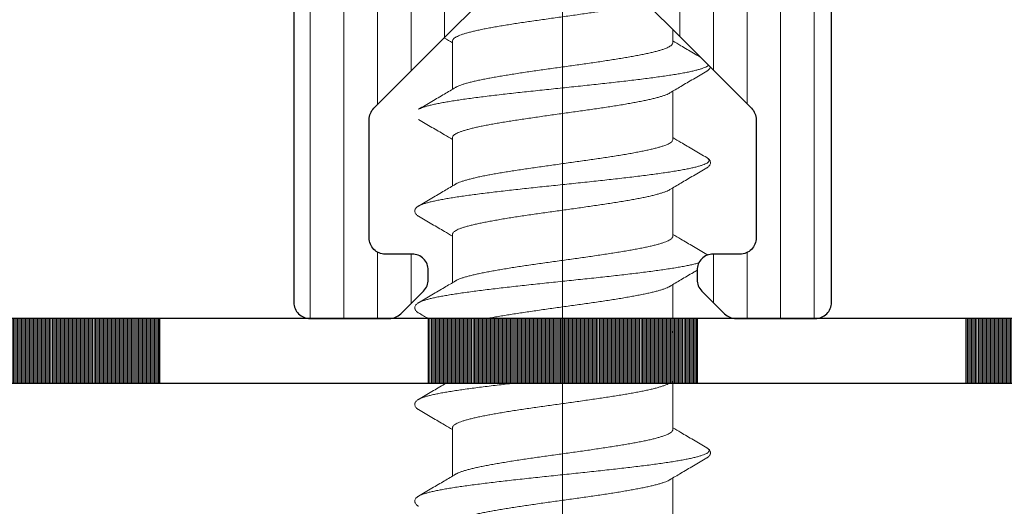
# Model space of a CAD drawing. Units: millimetres. Extents: x 11834 to 25911, y 34855 to 37063.
# Drawn here: x 12937 to 12955, y 36043 to 36052 of the extents above; entities that cross this region are included whole.
import ezdxf

# ---------------------------------------------------------------- set-up
doc = ezdxf.new("R2010")
doc.units = ezdxf.units.MM
doc.linetypes.add('ACAD_ISO10W100', pattern=[18, 12, -3, 0, -3])
for name, color, linetype, lineweight in [('Dimension2', 2, 'Continuous', 9), ('Hatch butil lenta', 8, 'Continuous', 15), ('Hatch plastik', 86, 'Continuous', 9), ('Osevye', 2, 'Continuous', 9), ('Profile-2', 3, 'Continuous', 25)]:
    doc.layers.add(name, color=color, linetype=linetype, lineweight=lineweight)

msp = doc.modelspace()

# ---------------------------------------------------------------- hatches: boundary and pattern name
at = {"layer": 'Hatch butil lenta'}
h = msp.add_hatch(dxfattribs=at)
h.set_pattern_fill('LINE', color=256, scale=0.2, angle=-90, style=0)
h.set_pattern_definition([(270, (17275.35179, 32782.90201), (0.025, -5e-18), [])])
h.paths.add_polyline_path([(12929.69446622, 36046.44952522), (12924.69446622, 36046.44952522), (12924.69446622, 36045.24952522), (12929.69446622, 36045.24952522)])
h.paths.add_polyline_path([(12939.69446622, 36046.44952522), (12934.69446622, 36046.44952522), (12934.69446622, 36045.24952522), (12939.69446622, 36045.24952522)])
h.paths.add_polyline_path([(12949.69446622, 36046.44952522), (12944.69446622, 36046.44952522), (12944.69446622, 36045.24952522), (12949.69446622, 36045.24952522)])
h.paths.add_polyline_path([(12959.69446622, 36046.44952522), (12954.69446622, 36046.44952522), (12954.69446622, 36045.24952522), (12959.69446622, 36045.24952522)])
h.paths.add_polyline_path([(12969.69446622, 36046.44952522), (12964.69446622, 36046.44952522), (12964.69446622, 36045.24952522), (12969.69446622, 36045.24952522)])
at = {"layer": 'Hatch plastik'}
h = msp.add_hatch(dxfattribs=at)
h.set_pattern_fill('ANSI31', color=256, scale=5, angle=45, style=0)
h.set_pattern_definition([(90, (15787.499, 34306.6495), (-0.625, 2e-16), [])])
edge = h.paths.add_edge_path()
edge.add_line((12952.19446622, 36056.44952522), (12942.19446622, 36056.44952522))
edge.add_line((12942.19446622, 36056.44952522), (12942.19446622, 36046.74952522))
edge.add_arc((12942.49446622, 36046.74952522), 0.3, 180, 270)
edge.add_line((12942.49446622, 36046.44952522), (12943.97020215, 36046.44952522))
edge.add_arc((12943.97020215, 36046.74952522), 0.3, 270.000000001, 315)
edge.add_line((12944.18233419, 36046.53739318), (12944.60659826, 36046.96165725))
edge.add_arc((12944.39446622, 36047.17378929), 0.3, 315, 360)
edge.add_line((12944.69446622, 36047.17378929), (12944.69446622, 36047.34952522))
edge.add_arc((12944.39446622, 36047.34952522), 0.3, 0, 90)
edge.add_line((12944.39446622, 36047.64952522), (12943.89446622, 36047.64952522))
edge.add_arc((12943.89446622, 36047.94952522), 0.3, 180.000000001, 270.000000001, ccw=False)
edge.add_line((12943.59446622, 36047.94952522), (12943.59446622, 36050.15246894))
edge.add_arc((12943.89446622, 36050.15246894), 0.3, 135, 180, ccw=False)
edge.add_line((12943.68233419, 36050.36460098), (12946.98233419, 36053.66460098))
edge.add_arc((12947.19446623, 36053.45246894), 0.3, 44.999999963, 135, ccw=False)
edge.add_line((12947.40659826, 36053.66460098), (12950.70659826, 36050.36460098))
edge.add_arc((12950.49446622, 36050.15246894), 0.3, -0.000000001, 44.999999999, ccw=False)
edge.add_line((12950.79446622, 36050.15246894), (12950.79446622, 36047.94952522))
edge.add_arc((12950.49446622, 36047.94952522), 0.3, 270, 359.999999999, ccw=False)
edge.add_line((12950.49446622, 36047.64952522), (12949.99446622, 36047.64952522))
edge.add_arc((12949.99446622, 36047.34952522), 0.3, 90.000000001, 180.000000001)
edge.add_line((12949.69446622, 36047.34952522), (12949.69446622, 36047.17378929))
edge.add_arc((12949.99446622, 36047.17378929), 0.3, 179.999999999, 224.999999999)
edge.add_line((12949.78233419, 36046.96165725), (12950.20659826, 36046.53739318))
edge.add_arc((12950.41873029, 36046.74952522), 0.3, 225, 270)
edge.add_line((12950.41873029, 36046.44952522), (12951.89446622, 36046.44952522))
edge.add_arc((12951.89446622, 36046.74952522), 0.3, 270.000000001, 360.000000001)
edge.add_line((12952.19446622, 36046.74952522), (12952.19446622, 36056.44952522))
edge = h.paths.add_edge_path()
edge.add_line((12950.99446622, 36056.44952522), (12943.39446622, 36056.44952522))
edge.add_line((12943.39446622, 36056.44952522), (12943.39446622, 36052.49805335))
edge.add_arc((12943.69446622, 36052.49805335), 0.3, 180, 315)
edge.add_line((12943.90659826, 36052.28592132), (12946.98233419, 36055.36165725))
edge.add_arc((12947.19446622, 36055.14952522), 0.3, 45, 135, ccw=False)
edge.add_line((12947.40659826, 36055.36165725), (12950.48233419, 36052.28592132))
edge.add_arc((12950.69446622, 36052.49805335), 0.3, 225, 360)
edge.add_line((12950.99446622, 36052.49805335), (12950.99446622, 36056.44952522))

# ---------------------------------------------------------------- linework, layer by layer
for p, q in [((12969.69446622, 36046.44952522), (12924.69446622, 36046.44952522)), ((12939.69446622, 36046.44952522), (12939.69446622, 36045.24952522)), ((12944.69446622, 36046.44952522), (12944.69446622, 36045.24952522)), ((12949.69446622, 36046.44952522), (12949.69446622, 36045.24952522)), ((12954.69446622, 36046.44952522), (12954.69446622, 36045.24952522)), ((12954.69446622, 36046.44952522), (12954.69446622, 36045.24952522)), ((12924.69446622, 36045.24952522), (12969.69446622, 36045.24952522))]:
    msp.add_line(p, q)
at = {"layer": 'Dimension2', "linetype": 'Continuous'}
for p, q in [((12949.24446622, 36051.82673301), (12949.24446622, 36051.58253792)), ((12945.14446622, 36051.61651252), (12945.14446622, 36050.71647818)), ((12949.24446622, 36050.68257242), (12949.24446622, 36049.78253792)), ((12945.14446622, 36049.81651252), (12945.14446622, 36048.91647818)), ((12949.24446622, 36048.88257242), (12949.24446622, 36047.98253792)), ((12945.14446622, 36048.01651252), (12945.14446622, 36047.11647818)), ((12949.24446622, 36047.08257242), (12949.24446622, 36046.44952522)), ((12949.24446622, 36046.21641866), (12949.24446622, 36046.18253792)), ((12949.24446622, 36045.28257242), (12949.24446622, 36044.38253792)), ((12945.14446622, 36044.41651252), (12945.14446622, 36043.51647818)), ((12949.24446622, 36043.48257242), (12949.24446622, 36042.58253792))]:
    msp.add_line(p, q, dxfattribs=at)
for points, knots in [([(12945.14446622, 36051.61651252), (12945.14446622, 36051.62300016), (12945.14823213, 36051.63731729), (12945.16308511, 36051.65663333), (12945.18621039, 36051.67541581), (12945.21773687, 36051.69407227), (12945.25766343, 36051.71274687), (12945.30592802, 36051.73145827), (12945.36237879, 36051.75021137), (12945.42677016, 36051.76898925), (12945.4988599, 36051.7877935), (12945.57831775, 36051.80661235), (12945.66482708, 36051.82544787), (12945.75799358, 36051.84429254), (12945.85740338, 36051.86314252), (12945.96266905, 36051.88200486), (12946.0733921, 36051.90088725), (12946.18908171, 36051.91978494), (12946.30911681, 36051.93867804), (12946.43292845, 36051.95756036), (12946.56001211, 36051.97643765), (12946.68990949, 36051.99532359), (12946.82200407, 36052.01421017), (12946.95575843, 36052.03310262), (12947.09055133, 36052.05199518), (12947.22578915, 36052.07088675), (12947.36084005, 36052.08977126), (12947.49517426, 36052.10865657), (12947.62831809, 36052.12755835), (12947.75965663, 36052.14647217), (12947.8884713, 36052.16537716), (12948.01414029, 36052.18426323), (12948.13617188, 36052.20313706), (12948.254101, 36052.22200827), (12948.36743429, 36052.24087961), (12948.47562806, 36052.25974174), (12948.5782569, 36052.27860149), (12948.67128558, 36052.29675726), (12948.72999553, 36052.30898282), (12948.75649744, 36052.31470179)], [0, 0, 0, 0, 0.0194629224, 0.0427162719, 0.0720181568, 0.1083905095, 0.1523567889, 0.2041197315, 0.2635998211, 0.3307575584, 0.405305369, 0.487081947, 0.5757089452, 0.6709019133, 0.7722331762, 0.8792463142, 0.9917242431, 1.109194647, 1.2309126464, 1.3562611293, 1.4849231676, 1.6163460174, 1.7500500438, 1.8852366685, 2.0215919691, 2.1583813604, 2.2948895128, 2.4306864727, 2.5653469276, 2.6983258052, 2.8287664055, 2.9559299313, 3.0795654892, 3.1992125656, 3.3142164038, 3.4242438355, 3.5286857089, 3.6272532592, 3.7085883125, 3.7085883125, 3.7085883125, 3.7085883125]), ([(12944.99114781, 36051.6734146), (12944.99292591, 36051.67236347), (12945.04406175, 36051.64213289), (12945.09517729, 36051.61186797), (12945.14449226, 36051.58261633)], [0.55423777375, 0.55423777375, 0.55423777375, 0.55423777375, 0.56043444662, 0.73244789641, 0.73244789641, 0.73244789641, 0.73244789641]), ([(12949.75760862, 36051.31359061), (12949.71365157, 36051.3394241), (12949.5920195, 36051.41096936), (12949.42093998, 36051.51187805), (12949.29390177, 36051.5870955), (12949.24444011, 36051.61643415)], [0.13658178171, 0.13658178171, 0.13658178171, 0.13658178171, 0.28954032356, 0.55992287855, 0.73244798062, 0.73244798062, 0.73244798062, 0.73244798062]), ([(12949.90645948, 36051.16473976), (12949.90424669, 36051.16238046), (12949.89423358, 36051.15304978), (12949.87174063, 36051.13819409), (12949.83557997, 36051.12087245), (12949.78958866, 36051.10346663), (12949.73379551, 36051.08600484), (12949.66838192, 36051.06849375), (12949.59356873, 36051.05094873), (12949.50963057, 36051.03337798), (12949.41687987, 36051.01578823), (12949.31566617, 36050.99818397), (12949.20637264, 36050.98056853), (12949.08941419, 36050.96294431), (12948.96523551, 36050.94531313), (12948.83430916, 36050.92767637), (12948.69713365, 36050.9100351), (12948.55423147, 36050.89239018), (12948.40614703, 36050.87474229), (12948.25344459, 36050.85709198), (12948.09670604, 36050.83943972), (12947.93652873, 36050.82178592), (12947.77352311, 36050.8041309), (12947.60831044, 36050.78647499), (12947.44152041, 36050.76881845), (12947.27378875, 36050.75116155), (12947.10575474, 36050.73350453), (12946.93805886, 36050.71584764), (12946.77134027, 36050.69819113), (12946.60623442, 36050.68053525), (12946.44337057, 36050.6628803), (12946.28336947, 36050.64522657), (12946.12684089, 36050.62757441), (12945.97438136, 36050.60992422), (12945.82657186, 36050.59227648), (12945.68397559, 36050.57463174), (12945.54713579, 36050.55699071), (12945.41657367, 36050.53935423), (12945.29278633, 36050.5217234), (12945.17624483, 36050.50409962), (12945.06739224, 36050.48648472), (12944.96664177, 36050.46888118), (12944.8743747, 36050.45129235), (12944.79093875, 36050.43372288), (12944.71664384, 36050.41617938), (12944.65176338, 36050.39867102), (12944.5965117, 36050.38121095), (12944.55115756, 36050.36384386), (12944.52479828, 36050.3510304), (12944.51355812, 36050.34443147)], [0.1018180697, 0.1018180697, 0.1018180697, 0.1018180697, 0.1114781132, 0.1425271199, 0.1823970589, 0.2315023988, 0.2899548614, 0.3577070939, 0.434612746, 0.5204548258, 0.6149606984, 0.7178109251, 0.8286450525, 0.9470658082, 1.0726424343, 1.2049135463, 1.3433897334, 1.4875560225, 1.636874278, 1.7907855795, 1.9487126028, 2.1100620164, 2.2742269006, 2.4405891906, 2.608522142, 2.7773928165, 2.9465645813, 3.1153996178, 3.2832614337, 3.4495173709, 3.613541105, 3.7747151289, 3.9324332184, 4.0861028729, 4.2351477339, 4.3790099801, 4.5171527077, 4.6490623084, 4.7742508724, 4.8922586565, 5.0026566958, 5.1050496818, 5.1990793325, 5.2844286526, 5.3608278451, 5.4280633907, 5.4859935446, 5.534577817, 5.5736800503, 5.5736800503, 5.5736800503, 5.5736800503]), ([(12949.87540061, 36051.0546326), (12949.87908408, 36051.05679466), (12949.8896979, 36051.06334955), (12949.90603888, 36051.07529109), (12949.92296631, 36051.09192723), (12949.93524, 36051.11004192), (12949.94030414, 36051.12322317), (12949.94188145, 36051.12931778)], [0, 0, 0, 0, 0.01281334908, 0.03741558024, 0.06055812787, 0.08368432307, 0.10250812518, 0.10250812518, 0.10250812518, 0.10250812518]), ([(12949.89417519, 36047.63226487), (12949.89293746, 36047.63315455), (12949.88682565, 36047.63744516), (12949.88050606, 36047.64142238), (12949.87538396, 36047.64442737)], [0.223342975676, 0.223342975676, 0.223342975676, 0.223342975676, 0.227912392705, 0.24572791432, 0.24572791432, 0.24572791432, 0.24572791432]), ([(12949.87538553, 36047.64443005), (12949.87903396, 36047.64228546), (12949.88530848, 36047.63836314), (12949.89134722, 36047.63407856), (12949.89385984, 36047.63215281)], [0, 0, 0, 0, 0.012696159539, 0.022187980665, 0.022187980665, 0.022187980665, 0.022187980665]), ([(12949.72647383, 36047.48435874), (12949.71939873, 36047.48234703), (12949.68906609, 36047.47395319), (12949.6322039, 36047.45974127), (12949.55280025, 36047.44218255), (12949.46442253, 36047.42460162), (12949.36740243, 36047.40700416), (12949.26210644, 36047.38939396), (12949.14893386, 36047.37177388), (12949.02831467, 36047.35414599), (12948.90070774, 36047.33651187), (12948.7665988, 36047.31887275), (12948.62649858, 36047.30122956), (12948.48094077, 36047.28358308), (12948.33047997, 36047.26593392), (12948.1756895, 36047.24828259), (12948.01715925, 36047.23062951), (12947.85549339, 36047.21297506), (12947.69130807, 36047.19531956), (12947.52522905, 36047.1776633), (12947.35788934, 36047.16000655), (12947.18992675, 36047.14234956), (12947.02198145, 36047.12469257), (12946.85469359, 36047.10703584), (12946.68870075, 36047.08937961), (12946.52463562, 36047.07172416), (12946.36312351, 36047.05406978), (12946.20477997, 36047.03641678), (12946.05020846, 36047.01876556), (12945.89999803, 36047.00111652), (12945.75472107, 36046.98347021), (12945.61493107, 36046.96582722), (12945.48116054, 36046.94818834), (12945.35391892, 36046.93055453), (12945.23369054, 36046.91292701), (12945.12093274, 36046.8953074), (12945.01607392, 36046.87769782), (12944.91951161, 36046.86010113), (12944.83161063, 36046.84252127), (12944.75270016, 36046.82496381), (12944.68307273, 36046.80743642), (12944.62297264, 36046.78995052), (12944.57260625, 36046.7725191), (12944.53714513, 36046.7573353), (12944.51882652, 36046.74753038), (12944.51355822, 36046.74443593)], [0.3005502576, 0.3005502576, 0.3005502576, 0.3005502576, 0.32261537, 0.3949589115, 0.4763552738, 0.5665583084, 0.6652711546, 0.7721533037, 0.8868254688, 1.0088732852, 1.1378503729, 1.2732810464, 1.4146628347, 1.5614689073, 1.7131504587, 1.8691390853, 2.0288491736, 2.1916803067, 2.3570196958, 2.5242446351, 2.6927249771, 2.8618256268, 3.0309090456, 3.1993377628, 3.3664768867, 3.5316966083, 3.6943746946, 3.8538989622, 4.0096697325, 4.16110226, 4.3076291392, 4.4487026909, 4.5837973394, 4.7124119984, 4.8340724998, 4.9483341213, 5.0547843112, 5.1530457751, 5.2427802238, 5.3236933291, 5.3955419523, 5.4581458423, 5.5114087045, 5.5553605902, 5.5736902114, 5.5736902114, 5.5736902114, 5.5736902114]), ([(12949.18693173, 36047.04848011), (12949.25539382, 36047.08914814), (12949.40144611, 36047.17567372), (12949.57069617, 36047.27550408), (12949.6714177, 36047.33477802), (12949.69446622, 36047.34833529)], [0, 0, 0, 0, 0.23889019855, 0.50927504408, 0.58949539523, 0.58949539523, 0.58949539523, 0.58949539523]), ([(12945.78600163, 36046.44952522), (12945.80490215, 36046.45316038), (12945.85829258, 36046.46324374), (12945.94807251, 36046.47944424), (12946.05701909, 36046.49814594), (12946.17092465, 36046.51686553), (12946.28917345, 36046.53558078), (12946.41120419, 36046.55428405), (12946.53651918, 36046.57297965), (12946.66470001, 36046.59168465), (12946.79515255, 36046.61039155), (12946.92733641, 36046.62910257), (12947.06065422, 36046.64781289), (12947.19453027, 36046.66652145), (12947.32838011, 36046.68522642), (12947.46163592, 36046.70392809), (12947.59385373, 36046.72264394), (12947.72444661, 36046.74137118), (12947.85275434, 36046.76009552), (12947.97813303, 36046.77880216), (12948.10009105, 36046.79749607), (12948.21816992, 36046.81618607), (12948.33190069, 36046.83487742), (12948.44074852, 36046.85356123), (12948.54428027, 36046.87224201), (12948.64203445, 36046.89091483), (12948.73360289, 36046.90957979), (12948.81859683, 36046.92823487), (12948.89663443, 36046.94687221), (12948.96741755, 36046.96549507), (12949.03067101, 36046.98410421), (12949.0861455, 36047.00270256), (12949.13356169, 36047.02126367), (12949.16622757, 36047.03670038), (12949.18288657, 36047.0460705), (12949.18693533, 36047.04847405)], [0.7014466621, 0.7014466621, 0.7014466621, 0.7014466621, 0.7591871266, 0.8644476683, 0.9751323877, 1.0908040637, 1.2107458115, 1.334292703, 1.4611700074, 1.5908507291, 1.7229074417, 1.8565307011, 1.9913553746, 2.1267804282, 2.2620615349, 2.3968068548, 2.5304656104, 2.6626690551, 2.792592951, 2.9194654454, 3.0429678651, 3.1627389989, 3.2781103835, 3.3887348945, 3.4940548586, 3.5937165944, 3.68729355, 3.7744004745, 3.854756144, 3.9279738972, 3.9939522495, 4.0525249603, 4.1034442267, 4.1466409986, 4.16076634, 4.16076634, 4.16076634, 4.16076634]), ([(12945.03154297, 36045.24952522), (12945.01971033, 36045.24252457), (12944.93030065, 36045.1896461), (12944.75769886, 36045.08783953), (12944.59678801, 36044.99327433), (12944.51354919, 36044.94442617)], [0.19815645703, 0.19815645703, 0.19815645703, 0.19815645703, 0.2394018341, 0.50978438918, 0.79932471274, 0.79932471274, 0.79932471274, 0.79932471274]), ([(12946.32258657, 36045.24952522), (12946.32245875, 36045.24951103), (12946.26977242, 36045.24366467), (12946.16583298, 36045.23201205), (12946.01229516, 36045.21436133), (12945.8632629, 36045.19671292), (12945.71930406, 36045.17906737), (12945.58096712, 36045.16142533), (12945.44877901, 36045.14378762), (12945.32324308, 36045.12615525), (12945.20483713, 36045.10852954), (12945.09401144, 36045.09091221), (12944.9911869, 36045.07330554), (12944.896753, 36045.05571264), (12944.81106616, 36045.03813775), (12944.73444597, 36045.02058702), (12944.66717589, 36045.0030686), (12944.60948476, 36044.98559552), (12944.56157321, 36044.96817907), (12944.53075056, 36044.9541498), (12944.51608498, 36044.94591509), (12944.51355755, 36044.94443244)], [3.7341177615, 3.7341177615, 3.7341177615, 3.7341177615, 3.7345035818, 3.8931468398, 4.0478891948, 4.1981500044, 4.3433665621, 4.4829964821, 4.6165200751, 4.7434427415, 4.8632974188, 4.9756471465, 5.0800878625, 5.1762516192, 5.2638105685, 5.3424823549, 5.4120381861, 5.4723162463, 5.5232465145, 5.5649021564, 5.5736928117, 5.5736928117, 5.5736928117, 5.5736928117])]:
    msp.add_open_spline(points, degree=3, knots=knots, dxfattribs=at)
for points, start_tangent, end_tangent in [([(12949.24446622, 36051.58253792), (12949.24008553, 36051.56380612), (12949.22693279, 36051.54504284), (12949.20503197, 36051.52625636), (12949.17451866, 36051.50748637), (12949.13558531, 36051.48874981), (12949.08834393, 36051.47001041), (12949.03298489, 36051.45126566), (12948.96970264, 36051.4325056), (12948.89888789, 36051.41376502), (12948.82072325, 36051.39501099), (12948.7355896, 36051.3762565), (12948.64394753, 36051.35752061), (12948.54608616, 36051.33878067), (12948.44237703, 36051.32002909), (12948.33313413, 36051.30124572), (12948.21904639, 36051.28247018), (12948.10080229, 36051.26373249), (12947.97870479, 36051.24499822), (12947.85315423, 36051.22624912), (12947.72486712, 36051.20751215), (12947.5942321, 36051.1887638), (12947.46195795, 36051.17002566), (12947.32848197, 36051.15127942), (12947.19445829, 36051.13253681), (12947.06043459, 36051.11379419), (12946.92695873, 36051.09504796), (12946.79474075, 36051.0763178), (12946.66405581, 36051.05756232), (12946.53543457, 36051.038776), (12946.40970329, 36051.0199983), (12946.28758458, 36051.00125834), (12946.16934562, 36050.98251846), (12946.05548599, 36050.96377762), (12945.94638344, 36050.94501645), (12945.84271973, 36050.92627164), (12945.74482067, 36050.90752277), (12945.6530926, 36050.8887663), (12945.56805553, 36050.87002958), (12945.48995334, 36050.85128787), (12945.4191364, 36050.83254414), (12945.35580575, 36050.81376537), (12945.30037175, 36050.79498626), (12945.2531565, 36050.77624315), (12945.21426845, 36050.75751101), (12945.20199717, 36050.75057643)], (0, -1), (-0.8598938855, -0.5104728255)), ([(12949.18693173, 36050.64848011), (12949.39245039, 36050.77026109), (12949.62532955, 36050.90764836), (12949.87538325, 36051.05462427)], (0.8597518189, 0.5107120616), (0.8624583346, 0.5061280679)), ([(12945.20200077, 36050.75057036), (12944.99604169, 36050.628529), (12944.76316404, 36050.49114368), (12944.51354919, 36050.34442617)], (-0.8597518361, -0.5107120328), (-0.8624583435, -0.5061280528)), ([(12945.14446622, 36049.81651252), (12945.14885111, 36049.83525328), (12945.16199208, 36049.85399948), (12945.18382203, 36049.87273789), (12945.21426845, 36049.89148561), (12945.2531565, 36049.91021774), (12945.30037175, 36049.92896086), (12945.35580575, 36049.94773997), (12945.4191364, 36049.96651874), (12945.48995334, 36049.98526247), (12945.56805553, 36050.00400417), (12945.6530926, 36050.02274089), (12945.74482067, 36050.04149737), (12945.84271973, 36050.06024624), (12945.94638344, 36050.07899105), (12946.05548599, 36050.09775222), (12946.16934562, 36050.11649305), (12946.28758458, 36050.13523294), (12946.40970329, 36050.1539729), (12946.53543457, 36050.1727506), (12946.66405581, 36050.19153691), (12946.79474075, 36050.21029239), (12946.92695873, 36050.22902255), (12947.06043459, 36050.24776879), (12947.19445829, 36050.26651141), (12947.32848197, 36050.28525402), (12947.46195795, 36050.30400026), (12947.5942321, 36050.32273839), (12947.72486712, 36050.34148674), (12947.85315423, 36050.36022372), (12947.97870479, 36050.37897282), (12948.10080229, 36050.39770709), (12948.21904639, 36050.41644477), (12948.33313413, 36050.43522032), (12948.44237703, 36050.45400369), (12948.54608616, 36050.47275527), (12948.64394753, 36050.4914952), (12948.7355896, 36050.5102311), (12948.82072325, 36050.52898558), (12948.89888789, 36050.54773962), (12948.96970264, 36050.56648019), (12949.03298489, 36050.58524026), (12949.08834393, 36050.60398501), (12949.13558531, 36050.62272441), (12949.17451866, 36050.64146096), (12949.18693535, 36050.64847402)], (0, 1), (0.859887118, 0.5104842254)), ([(12944.51354919, 36050.15462427), (12944.76360289, 36050.00764836), (12944.99648205, 36049.87026109), (12945.14449226, 36049.78261633)], (0.8624583346, -0.5061280678), (0.8600776083, -0.5101632167)), ([(12949.24446622, 36049.78253792), (12949.24007974, 36049.76379374), (12949.22693594, 36049.74504622), (12949.20510073, 36049.72630561), (12949.17464725, 36049.70755579), (12949.13574118, 36049.68881757), (12949.08849869, 36049.67006693), (12949.0331844, 36049.6513287), (12948.96996324, 36049.63257843), (12948.89918692, 36049.61384024), (12948.82112939, 36049.59510423), (12948.73594028, 36049.57633083), (12948.64406706, 36049.55754423), (12948.54610206, 36049.53878363), (12948.44246843, 36049.52004519), (12948.333499, 36049.50130705), (12948.21956644, 36049.48255409), (12948.10120673, 36049.46379551), (12947.97908097, 36049.44505512), (12947.85346638, 36049.42629519), (12947.72509264, 36049.40754477), (12947.59452866, 36049.38880605), (12947.46225753, 36049.37006789), (12947.32864783, 36049.35130265), (12947.19430475, 36049.33251535), (12947.06008742, 36049.31374557), (12946.92670096, 36049.29501162), (12946.79441622, 36049.27627156), (12946.66377621, 36049.25752186), (12946.53548368, 36049.23878325), (12946.40992976, 36049.22003256), (12946.28781756, 36049.20129464), (12946.16950451, 36049.1825441), (12946.05564708, 36049.1638047), (12945.94660688, 36049.14505581), (12945.84294585, 36049.12631367), (12945.74511535, 36049.10758101), (12945.6533157, 36049.08881358), (12945.56803624, 36049.07002515), (12945.48982374, 36049.05125527), (12945.41903913, 36049.03251695), (12945.35584539, 36049.0137779), (12945.3004892, 36048.99502916), (12945.25321294, 36048.97626769), (12945.21429727, 36048.95752658), (12945.20199716, 36048.95057644)], (0, -1), (-0.8598927084, -0.5104748084)), ([(12949.87538325, 36049.44442617), (12949.6257684, 36049.59114368), (12949.39289075, 36049.728529), (12949.24444011, 36049.81643415)], (-0.8624583435, 0.5061280528), (-0.8600776036, 0.5101632246)), ([(12949.88038777, 36049.44140194), (12949.90293086, 36049.42440205), (12949.91626606, 36049.40671171), (12949.91922585, 36049.38902137), (12949.91179895, 36049.37133104), (12949.89401368, 36049.3536407), (12949.86593783, 36049.33595036), (12949.82767842, 36049.31826003), (12949.77938129, 36049.30056969), (12949.72123056, 36049.28287935), (12949.6534479, 36049.26518902), (12949.57629168, 36049.24749868), (12949.49005603, 36049.22980835), (12949.39506967, 36049.21211801), (12949.29169468, 36049.19442767), (12949.18032514, 36049.17673734), (12949.06138556, 36049.159047), (12948.93532936, 36049.14135666), (12948.80263705, 36049.12366633), (12948.66381445, 36049.10597599), (12948.51939075, 36049.08828565), (12948.36991647, 36049.07059532), (12948.21596143, 36049.05290498), (12948.05811248, 36049.03521465), (12947.89697134, 36049.01752431), (12947.73315227, 36048.99983397), (12947.56727976, 36048.98214364), (12947.39998609, 36048.9644533), (12947.23190898, 36048.94676296), (12947.06368915, 36048.92907263), (12946.89596783, 36048.91138229), (12946.72938438, 36048.89369196), (12946.56457381, 36048.87600162), (12946.40216436, 36048.85831128), (12946.24277514, 36048.84062095), (12946.08701373, 36048.82293061), (12945.93547389, 36048.80524027), (12945.78873329, 36048.78754994), (12945.64735129, 36048.7698596), (12945.51186684, 36048.75216926), (12945.3827964, 36048.73447893), (12945.26063198, 36048.71678859), (12945.14583927, 36048.69909825), (12945.03885586, 36048.68140792), (12944.94008955, 36048.66371758), (12944.84991685, 36048.64602725), (12944.76868149, 36048.62833691), (12944.69669314, 36048.61064657), (12944.63422621, 36048.59295624), (12944.58151882, 36048.5752659), (12944.5387719, 36048.55757556), (12944.51355621, 36048.54443472)], (0.8489730922, -0.5284360782), (-0.8620397426, -0.5068406871)), ([(12949.88039601, 36049.44141532), (12949.875375, 36049.44443262)], (-0.8514816546, 0.5243843932), (-0.862535059, 0.5059973044)), ([(12949.8753842, 36049.44442778), (12949.87927109, 36049.44209238), (12949.88038777, 36049.44140194)], (0.8620719312, -0.5067859365), (0.8489730897, -0.5284360823)), ([(12949.87540061, 36049.2546326), (12949.886293, 36049.26138078), (12949.90603988, 36049.27605492), (12949.92238808, 36049.29243521), (12949.93518637, 36049.31169721), (12949.94307002, 36049.33463411), (12949.94381995, 36049.35965867), (12949.93715393, 36049.38322146), (12949.92506779, 36049.40327673), (12949.90923151, 36049.42019865), (12949.88994847, 36049.43522537), (12949.88039601, 36049.44141532)], (0.8624131689, 0.5062050237), (-0.8514816558, 0.5243843913)), ([(12949.18693173, 36048.84848011), (12949.39245039, 36048.97026109), (12949.62532955, 36049.10764836), (12949.87538325, 36049.25462427)], (0.8597518189, 0.5107120616), (0.8624583346, 0.5061280679)), ([(12945.20200077, 36048.95057036), (12944.99604169, 36048.828529), (12944.76316404, 36048.69114368), (12944.51354919, 36048.54442617)], (-0.8597518361, -0.5107120328), (-0.8624583435, -0.5061280528)), ([(12945.14446622, 36048.01651252), (12945.14885074, 36048.03525249), (12945.1619838, 36048.05399061), (12945.18383156, 36048.07274472), (12945.21429727, 36048.09150117), (12945.25321294, 36048.11024229), (12945.3004892, 36048.12900376), (12945.35584539, 36048.14775249), (12945.41903913, 36048.16649155), (12945.48982374, 36048.18522987), (12945.56803624, 36048.20399974), (12945.6533157, 36048.22278818), (12945.74511535, 36048.2415556), (12945.84294585, 36048.26028827), (12945.94660688, 36048.27903041), (12946.05564708, 36048.2977793), (12946.16950451, 36048.31651869), (12946.28781756, 36048.33526924), (12946.40992976, 36048.35400716), (12946.53548368, 36048.37275785), (12946.66377621, 36048.39149646), (12946.79441622, 36048.41024615), (12946.92670096, 36048.42898622), (12947.06008742, 36048.44772017), (12947.19430475, 36048.46648995), (12947.32864783, 36048.48527725), (12947.46225753, 36048.50404248), (12947.59452866, 36048.52278065), (12947.72509264, 36048.54151937), (12947.85346638, 36048.56026978), (12947.97908097, 36048.57902971), (12948.10120673, 36048.5977701), (12948.21956644, 36048.61652869), (12948.333499, 36048.63528164), (12948.44246843, 36048.65401979), (12948.54610206, 36048.67275822), (12948.64406706, 36048.69151883), (12948.73594028, 36048.71030543), (12948.82112939, 36048.72907883), (12948.89918692, 36048.74781484), (12948.96996324, 36048.76655303), (12949.0331844, 36048.7853033), (12949.08849869, 36048.80404153), (12949.13574118, 36048.82279217), (12949.17464725, 36048.84153038), (12949.18693534, 36048.84847403)], (0, 1), (0.859893166, 0.5104740377)), ([(12944.51355744, 36048.54443262), (12944.49898397, 36048.53522537), (12944.47970094, 36048.52019865), (12944.46386465, 36048.50327673), (12944.45177851, 36048.48322146), (12944.44511249, 36048.45965867), (12944.44586242, 36048.43463411), (12944.45374607, 36048.41169721), (12944.46654436, 36048.39243521), (12944.48289256, 36048.37605492), (12944.50263944, 36048.36138078), (12944.51353183, 36048.3546326)], (-0.8625350607, -0.5059973014), (0.8624131675, -0.5062050262)), ([(12944.51354919, 36048.35462427), (12944.76360289, 36048.20764836), (12944.99648205, 36048.07026109), (12945.14449226, 36047.98261633)], (0.8624583346, -0.5061280678), (0.8600776083, -0.5101632167)), ([(12949.24446622, 36047.98253792), (12949.24007792, 36047.96378986), (12949.22692011, 36047.94502927), (12949.20507963, 36047.92629049), (12949.17463747, 36047.9075505), (12949.13571868, 36047.88880779), (12949.08838946, 36047.87002704), (12949.0329107, 36047.85124223), (12948.96965282, 36047.83249167), (12948.89887148, 36047.81376089), (12948.82073339, 36047.79501332), (12948.73566631, 36047.77627276), (12948.64398595, 36047.7575282), (12948.54610282, 36047.73878377), (12948.4424634, 36047.72004431), (12948.33343901, 36047.70129696), (12948.21959938, 36047.68255941), (12948.10130477, 36047.66381078), (12947.97923133, 36047.64507786), (12947.8537506, 36047.62633713), (12947.72519088, 36047.60755899), (12947.59432833, 36047.58877751), (12947.46199087, 36047.5700303), (12947.32855515, 36047.55128967), (12947.19457779, 36047.53255351), (12947.06045786, 36047.51379745), (12946.92694356, 36047.49504582), (12946.79464123, 36047.47630362), (12946.66392389, 36047.45754323), (12946.53560467, 36047.43880111), (12946.41011895, 36047.42006118), (12946.28800128, 36047.40132327), (12946.16953792, 36047.38254949), (12946.05540194, 36047.3637635), (12945.94631836, 36047.34500499), (12945.84273763, 36047.32627497), (12945.74486029, 36047.3075306), (12945.65318586, 36047.28878606), (12945.56812485, 36047.27004549), (12945.48999366, 36047.25129802), (12945.41919426, 36047.23256031), (12945.35595106, 36047.21381129), (12945.30061351, 36047.19507455), (12945.25334534, 36047.17632525), (12945.21441397, 36047.15758957), (12945.20199718, 36047.15057641)], (0, -1), (-0.8598857815, -0.5104864766)), ([(12949.87538325, 36047.64442617), (12949.6257684, 36047.79114368), (12949.39289075, 36047.928529), (12949.24444011, 36048.01643415)], (-0.8624583435, 0.5061280528), (-0.8600776036, 0.5101632246)), ([(12945.20200077, 36047.15057036), (12944.99604169, 36047.028529), (12944.76316404, 36046.89114368), (12944.51354919, 36046.74442617)], (-0.8597518361, -0.5107120328), (-0.8624583435, -0.5061280528)), ([(12944.51355946, 36046.74443382), (12944.49867808, 36046.73501613), (12944.47926724, 36046.7198065), (12944.46336861, 36046.70262919), (12944.45134388, 36046.68223017), (12944.44496079, 36046.6583847), (12944.44611483, 36046.63335082), (12944.45429141, 36046.61063875), (12944.46718496, 36046.5916735), (12944.48349586, 36046.57554284), (12944.50312298, 36046.56106489), (12944.5135297, 36046.55463395)], (-0.8625433661, -0.5059831436), (0.8624020119, -0.5062240312)), ([(12945.14446622, 36044.41651252), (12945.14885131, 36044.43525371), (12945.16199246, 36044.45399988), (12945.1838228, 36044.47273845), (12945.21426971, 36044.49148629), (12945.25315788, 36044.51021835), (12945.30037525, 36044.52896214), (12945.35581221, 36044.54774201), (12945.41914514, 36044.56652118), (12945.48996321, 36044.58526495), (12945.56806504, 36044.60400636), (12945.65310333, 36044.62274317), (12945.74483492, 36044.64150018), (12945.84273582, 36044.66024923), (12945.94639944, 36044.67899387), (12946.05549961, 36044.69775451), (12946.16935672, 36044.71649485), (12946.28759811, 36044.73523505), (12946.40971694, 36044.75397497), (12946.53544587, 36044.77275227), (12946.6640621, 36044.79153782), (12946.79473956, 36044.81029222), (12946.9269582, 36044.82902248), (12947.06043387, 36044.84776869), (12947.19445739, 36044.86651128), (12947.32848088, 36044.88525387), (12947.46195669, 36044.90400008), (12947.59423375, 36044.92273863), (12947.72486916, 36044.94148704), (12947.85315672, 36044.96022409), (12947.97870828, 36044.97897334), (12948.10080543, 36044.99770758), (12948.21905248, 36045.01644576), (12948.33314494, 36045.03522214), (12948.44239008, 36045.05400599), (12948.54609919, 36045.07275769), (12948.64395861, 36045.09149739), (12948.7355995, 36045.1102332), (12948.82073501, 36045.12898829), (12948.89889966, 36045.14774258), (12948.96971289, 36045.16648306), (12949.03299253, 36045.18524267), (12949.08834868, 36045.20398674), (12949.13559014, 36045.22272651), (12949.17452262, 36045.2414631), (12949.18693535, 36045.24847402)], (0, 1), (0.8598872943, 0.5104839284)), ([(12944.51355744, 36044.94443262), (12944.49898397, 36044.93522537), (12944.47970094, 36044.92019865), (12944.46386465, 36044.90327673), (12944.45177851, 36044.88322146), (12944.44511249, 36044.85965867), (12944.44586242, 36044.83463411), (12944.45374607, 36044.81169721), (12944.46654436, 36044.79243521), (12944.48289256, 36044.77605492), (12944.50263944, 36044.76138078), (12944.51353183, 36044.7546326)], (-0.8625350607, -0.5059973015), (0.8624131682, -0.506205025)), ([(12944.51354919, 36044.75462427), (12944.76360289, 36044.60764836), (12944.99648205, 36044.47026109), (12945.14449226, 36044.38261633)], (0.8624583346, -0.5061280678), (0.8600776083, -0.5101632167)), ([(12949.24446622, 36044.38253792), (12949.24007972, 36044.36379369), (12949.22693586, 36044.34504613), (12949.20510055, 36044.32630547), (12949.17464694, 36044.30755562), (12949.13574154, 36044.28881773), (12949.08849948, 36044.27006721), (12949.03318523, 36044.25132896), (12948.9699648, 36044.23257887), (12948.89918861, 36044.21384067), (12948.82113245, 36044.19510493), (12948.73594776, 36044.17633242), (12948.64407768, 36044.15754633), (12948.54611417, 36044.13878588), (12948.44248011, 36044.12004725), (12948.3335094, 36044.10130879), (12948.21958135, 36044.0825565), (12948.10122403, 36044.0637982), (12947.97909835, 36044.04505775), (12947.85348136, 36044.0262974), (12947.72510259, 36044.00754621), (12947.59454089, 36043.9888078), (12947.46227037, 36043.9700697), (12947.32865872, 36043.95130418), (12947.19431105, 36043.93251623), (12947.06008657, 36043.91374545), (12946.92669812, 36043.89501122), (12946.79441277, 36043.87627106), (12946.66377106, 36043.85752112), (12946.5354784, 36043.83878247), (12946.40992302, 36043.82003154), (12946.28780878, 36043.80129328), (12946.16949575, 36043.78254268), (12946.05563841, 36043.76380324), (12945.94659834, 36043.74505431), (12945.84293752, 36043.72631212), (12945.74510799, 36043.70757955), (12945.65331325, 36043.68881306), (12945.56803657, 36043.67002522), (12945.48982499, 36043.65125559), (12945.41903984, 36043.63251715), (12945.35584448, 36043.61377761), (12945.30049033, 36043.59502958), (12945.25321474, 36043.57626848), (12945.21429875, 36043.55752737), (12945.20199716, 36043.55057644)], (0, -1), (-0.859892641, -0.510474922)), ([(12949.87538325, 36044.04442617), (12949.6257684, 36044.19114368), (12949.39289075, 36044.328529), (12949.24444011, 36044.41643415)], (-0.8624583435, 0.5061280528), (-0.8600776036, 0.5101632246)), ([(12949.87538334, 36044.04442632), (12949.89795139, 36044.02884946), (12949.91388855, 36044.01115912), (12949.91945937, 36043.99346878), (12949.91464261, 36043.97577845), (12949.89945664, 36043.95808811), (12949.87395933, 36043.94039778), (12949.8382479, 36043.92270744), (12949.79245845, 36043.9050171), (12949.73676556, 36043.88732677), (12949.67138151, 36043.86963643), (12949.59655554, 36043.85194609), (12949.51257289, 36043.83425576), (12949.4197537, 36043.81656542), (12949.3184518, 36043.79887508), (12949.20905333, 36043.78118475), (12949.09197533, 36043.76349441), (12948.96766409, 36043.74580408), (12948.83659349, 36043.72811374), (12948.69926315, 36043.7104234), (12948.55619658, 36043.69273307), (12948.40793914, 36043.67504273), (12948.25505598, 36043.65735239), (12948.09812989, 36043.63966206), (12947.93775907, 36043.62197172), (12947.77455484, 36043.60428138), (12947.60913934, 36043.58659105), (12947.44214311, 36043.56890071), (12947.27420275, 36043.55121038), (12947.10595844, 36043.53352004), (12946.93805152, 36043.5158297), (12946.77112204, 36043.49813937), (12946.60580633, 36043.48044903), (12946.44273457, 36043.46275869), (12946.28252839, 36043.44506836), (12946.12579848, 36043.42737802), (12945.9731423, 36043.40968768), (12945.82514176, 36043.39199735), (12945.68236104, 36043.37430701), (12945.54534441, 36043.35661668), (12945.41461417, 36043.33892634), (12945.29066867, 36043.321236), (12945.17398038, 36043.30354567), (12945.06499411, 36043.28585533), (12944.96412531, 36043.26816499), (12944.87175849, 36043.25047466), (12944.78824576, 36043.23278432), (12944.71390545, 36043.21509398), (12944.64902095, 36043.19740365), (12944.5938396, 36043.17971331), (12944.54857175, 36043.16202298), (12944.51355813, 36043.14443145)], (0.8625680682, -0.5059410318), (-0.8623733537, -0.5062728502)), ([(12949.87540061, 36043.8546326), (12949.886293, 36043.86138078), (12949.90603988, 36043.87605492), (12949.92238808, 36043.89243521), (12949.93518637, 36043.91169721), (12949.94307002, 36043.93463411), (12949.94381995, 36043.95965867), (12949.93715393, 36043.98322146), (12949.92506779, 36044.00327673), (12949.90923151, 36044.02019865), (12949.88994847, 36044.03522537), (12949.87538395, 36044.04442736)], (0.8624131688, 0.506205024), (-0.8625166754, 0.5060286402)), ([(12949.18693173, 36043.44848011), (12949.39245039, 36043.57026109), (12949.62532955, 36043.70764836), (12949.87538325, 36043.85462427)], (0.8597518189, 0.5107120616), (0.8624583346, 0.5061280679)), ([(12945.20200077, 36043.55057036), (12944.99604169, 36043.428529), (12944.76316404, 36043.29114368), (12944.51354919, 36043.14442617)], (-0.8597518361, -0.5107120328), (-0.8624583435, -0.5061280528)), ([(12945.14446622, 36042.61651252), (12945.14885068, 36042.63525236), (12945.16198356, 36042.65399035), (12945.1838322, 36042.67274518), (12945.21429875, 36042.69150197), (12945.25321474, 36042.71024307), (12945.30049033, 36042.72900417), (12945.35584448, 36042.74775221), (12945.41903984, 36042.76649175), (12945.48982499, 36042.78523018), (12945.56803657, 36042.80399982), (12945.65331325, 36042.82278766), (12945.74510799, 36042.84155415), (12945.84293752, 36042.86028672), (12945.9465983, 36042.8790289), (12946.0556382, 36042.8977778), (12946.16949556, 36042.91651725), (12946.28780839, 36042.93526781), (12946.40992265, 36042.95400608), (12946.53547818, 36042.97275704), (12946.66377084, 36042.99149568), (12946.79441272, 36043.01024565), (12946.92669812, 36043.02898582), (12947.06008657, 36043.04772005), (12947.19431105, 36043.06649083), (12947.32865872, 36043.08527877), (12947.46227037, 36043.10404429), (12947.59454089, 36043.12278239), (12947.72510259, 36043.14152081), (12947.85348136, 36043.16027199), (12947.97909835, 36043.17903234), (12948.10122403, 36043.1977728), (12948.21958135, 36043.21653109), (12948.3335094, 36043.23528339), (12948.44248011, 36043.25402184), (12948.54611417, 36043.27276048), (12948.64407768, 36043.29152093), (12948.73594776, 36043.31030701), (12948.82113245, 36043.32907953), (12948.89918861, 36043.34781527), (12948.9699648, 36043.36655347), (12949.03318523, 36043.38530356), (12949.08849948, 36043.40404181), (12949.13574154, 36043.42279232), (12949.17464694, 36043.44153021), (12949.18693534, 36043.44847403)], (0, 1), (0.8598931535, 0.5104740587)), ([(12944.51355744, 36043.14443262), (12944.49898397, 36043.13522537), (12944.47970094, 36043.12019865), (12944.46386465, 36043.10327673), (12944.45177851, 36043.08322146), (12944.44511249, 36043.05965867), (12944.44586242, 36043.03463411), (12944.45374607, 36043.01169721), (12944.46654436, 36042.99243521), (12944.48289256, 36042.97605492), (12944.50263944, 36042.96138078), (12944.51353183, 36042.9546326)], (-0.8625350607, -0.5059973015), (0.8624131682, -0.506205025))]:
    msp.add_spline(points, degree=3, dxfattribs=dict(at, start_tangent=start_tangent, end_tangent=end_tangent))
for points in [[(12944.51354919, 36046.55462427), (12944.57387219, 36046.51922411), (12944.6341791, 36046.48379653), (12944.69446622, 36046.44833529)], [(12949.18693173, 36045.24848011), (12949.1875182, 36045.24882848), (12949.18810467, 36045.24917685), (12949.18869114, 36045.24952522)]]:
    msp.add_open_spline(points, degree=3, dxfattribs=at)
at = {"layer": 'Osevye', "linetype": 'ACAD_ISO10W100'}
for p, q in [((12947.19446622, 36059.06263979), (12947.19446622, 36032.63999483)), ((12947.19446622, 36047.96240114), (12947.19446622, 35955.15287075))]:
    msp.add_line(p, q, dxfattribs=at)
at = {"layer": 'Profile-2'}
for points in [[(12942.19446622, 36056.44952522), (12942.19446622, 36046.74952522, 0.4142135624), (12942.49446622, 36046.44952522), (12943.97020215, 36046.44952522, 0.1989123674), (12944.18233419, 36046.53739318), (12944.60659826, 36046.96165725, 0.1989123674), (12944.69446622, 36047.17378929), (12944.69446622, 36047.34952522, 0.4142135624), (12944.39446622, 36047.64952522), (12943.89446622, 36047.64952522, -0.4142135624), (12943.59446622, 36047.94952522), (12943.59446622, 36050.15246894, -0.1989123674), (12943.68233419, 36050.36460098), (12946.98233419, 36053.66460098, -0.4142135624)], [(12947.40659826, 36053.66460098), (12950.70659826, 36050.36460098, -0.1989123674), (12950.79446622, 36050.15246894), (12950.79446622, 36047.94952522, -0.4142135624), (12950.49446622, 36047.64952522), (12949.99446622, 36047.64952522, 0.4142135624), (12949.69446622, 36047.34952522), (12949.69446622, 36047.17378929, 0.1989123674), (12949.78233419, 36046.96165725), (12950.20659826, 36046.53739318, 0.1989123674), (12950.41873029, 36046.44952522), (12951.89446622, 36046.44952522, 0.4142135624), (12952.19446622, 36046.74952522), (12952.19446622, 36056.44952522)]]:
    msp.add_lwpolyline(points, format="xyb", dxfattribs=at)

doc.saveas('drawing.dxf')
